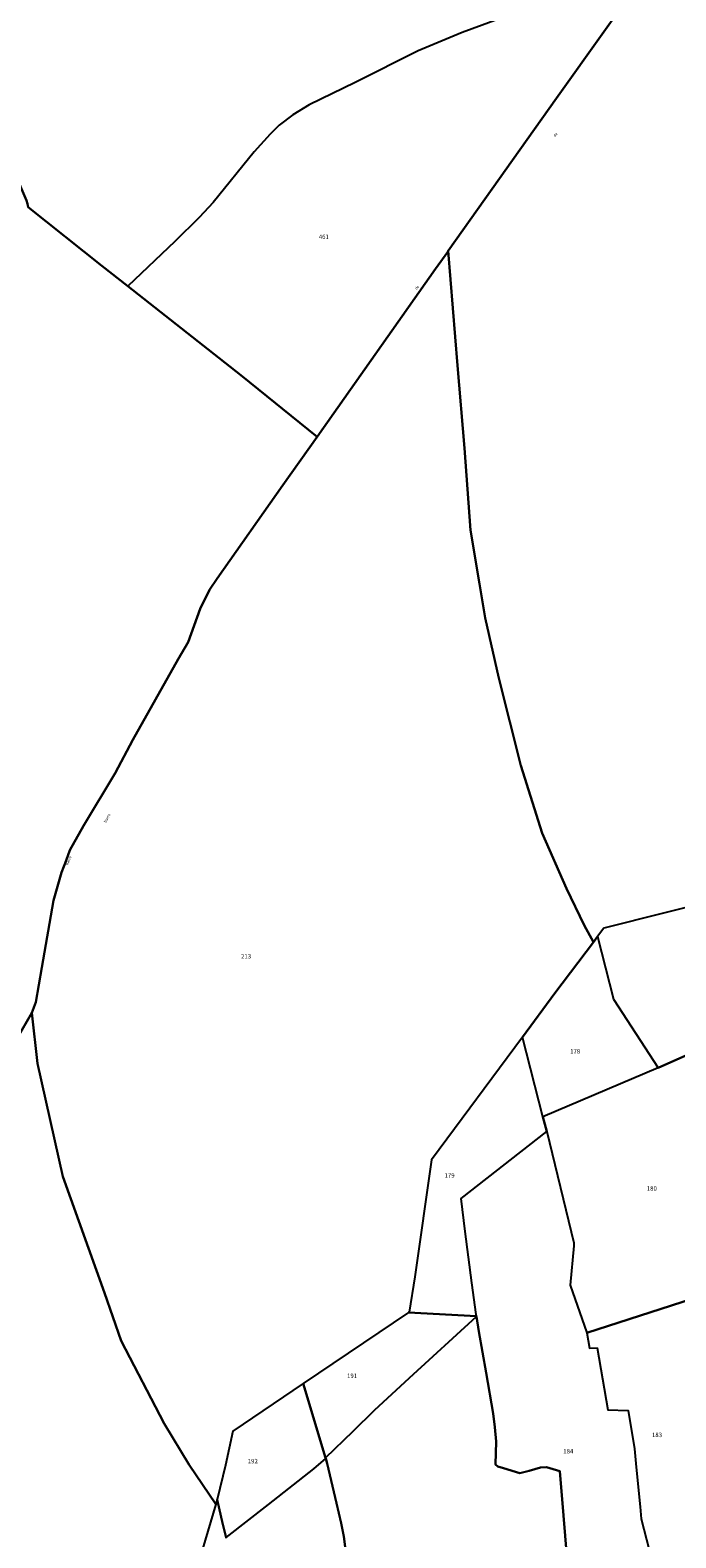
# Model space of a CAD drawing. Units: metres. Extents: x 1040718 to 1046614, y 6317160 to 6322949.
# Drawn here: x 1042283 to 1042574, y 6318147 to 6318827 of the extents above; entities that cross this region are included whole.
import ezdxf
from ezdxf.enums import TextEntityAlignment as Align

# ---------------------------------------------------------------- set-up
doc = ezdxf.new("R2010")
doc.units = ezdxf.units.M
for name, color, linetype in [('ig_cad_divers_texte', 8, 'CONTINUOUS'), ('ig_cad_lieudit', 7, 'ByLayer'), ('ig_cad_parcel', 3, 'CONTINUOUS'), ('ig_cad_parcel_num', 3, 'CONTINUOUS')]:
    doc.layers.add(name, color=color, linetype=linetype)
doc.styles.add('Times New Roman', font='times.ttf')

msp = doc.modelspace()

# ---------------------------------------------------------------- linework, layer by layer
at = {"layer": 'ig_cad_lieudit'}
for points in [[(1042240.7, 6318844.67), (1042258.89, 6318802.14), (1042281.14, 6318750.56), (1042281.53, 6318749.07), (1042281.92, 6318747.58), (1042315.13, 6318721.11), (1042326.79, 6318711.93), (1042377.88, 6318671.74), (1042412.33, 6318643.81), (1042465.69, 6318719.74), (1042471.27, 6318727.4), (1042471.44, 6318727.87), (1042520.38, 6318796.82), (1042563.87, 6318857.83)], [(1042563.87, 6318857.83), (1042520.38, 6318796.82), (1042471.44, 6318727.87), (1042471.27, 6318727.4), (1042465.69, 6318719.74), (1042412.33, 6318643.81), (1042396.89, 6318622), (1042367.15, 6318579.77), (1042363.71, 6318574.73), (1042359.48, 6318566.18), (1042354.02, 6318551.16), (1042349.64, 6318543.35), (1042329.14, 6318507.05), (1042321.07, 6318491.85), (1042306.81, 6318468.12), (1042300.63, 6318457.2), (1042298.97, 6318452.46), (1042296.88, 6318446.99), (1042293.31, 6318434.48), (1042287.99, 6318404.12), (1042285.27, 6318388.51), (1042283.45, 6318383.67), (1042256.28, 6318336.75)], [(1042256.28, 6318336.75), (1042283.45, 6318383.67), (1042285.27, 6318388.51), (1042287.99, 6318404.12), (1042293.31, 6318434.48), (1042296.88, 6318446.99), (1042298.97, 6318452.46), (1042300.63, 6318457.2), (1042306.81, 6318468.12), (1042321.07, 6318491.85), (1042329.14, 6318507.05), (1042349.64, 6318543.35), (1042354.02, 6318551.16), (1042359.48, 6318566.18), (1042363.71, 6318574.73), (1042367.15, 6318579.77), (1042396.89, 6318622), (1042412.33, 6318643.81), (1042377.88, 6318671.74), (1042326.79, 6318711.93), (1042315.13, 6318721.11), (1042281.92, 6318747.58)]]:
    msp.add_lwpolyline(points, dxfattribs=at)
at = {"layer": 'ig_cad_parcel'}
for points in [[(1042326.79, 6318711.93), (1042377.88, 6318671.74), (1042412.33, 6318643.81), (1042465.69, 6318719.74), (1042471.27, 6318727.4), (1042471.44, 6318727.87), (1042520.38, 6318796.82), (1042563.87, 6318857.83), (1042519.58, 6318841.85), (1042477.74, 6318826.44), (1042457.99, 6318818.2), (1042429.55, 6318803.82), (1042408.75, 6318793.76), (1042401.33, 6318789.22), (1042395.22, 6318784.58), (1042391.06, 6318780.55), (1042383.88, 6318772.48), (1042365.38, 6318749.64), (1042359.07, 6318742.88), (1042348.03, 6318731.96)], [(1042471.44, 6318727.87), (1042475.74, 6318676.03), (1042478.9, 6318638.71), (1042481.58, 6318601.74), (1042485.55, 6318577.46), (1042488.23, 6318562.08), (1042494.35, 6318534.77), (1042504.25, 6318495.33), (1042513.98, 6318464.86), (1042524.93, 6318439.8), (1042532.94, 6318423.32), (1042537.04, 6318415.58), (1042519.69, 6318392.53), (1042505.06, 6318372.77), (1042463.97, 6318317.28), (1042456.42, 6318264.45), (1042453.92, 6318248.53), (1042453.61, 6318248.34), (1042405.97, 6318216.23), (1042374.2, 6318194.81), (1042370.99, 6318179.42), (1042367.17, 6318163.9), (1042367.04, 6318163.37), (1042366.59, 6318161.84), (1042354.47, 6318179.53), (1042343.22, 6318198.21), (1042323.88, 6318235.5), (1042316.29, 6318257.26), (1042297.55, 6318309.74), (1042286, 6318360.83), (1042283.45, 6318383.67), (1042285.27, 6318388.51), (1042287.99, 6318404.12), (1042293.31, 6318434.48), (1042296.88, 6318446.99), (1042298.97, 6318452.46), (1042300.63, 6318457.2), (1042306.81, 6318468.12), (1042321.07, 6318491.85), (1042329.14, 6318507.05), (1042349.64, 6318543.35), (1042354.02, 6318551.16), (1042359.48, 6318566.18), (1042363.71, 6318574.73), (1042367.15, 6318579.77), (1042396.89, 6318622), (1042412.33, 6318643.81), (1042465.69, 6318719.74), (1042471.27, 6318727.4)], [(1042624.96, 6318442.86), (1042623.1, 6318442.41), (1042541.75, 6318421.87), (1042538.94, 6318418.13), (1042546.15, 6318389.85), (1042566.26, 6318358.9), (1042571.97, 6318361.34), (1042620.41, 6318382.96), (1042621.69, 6318405.05), (1042622.3, 6318416.45), (1042622.57, 6318421.1)], [(1042537.04, 6318415.58), (1042538.94, 6318418.13), (1042546.15, 6318389.85), (1042566.26, 6318358.9), (1042514.27, 6318336.74), (1042505.06, 6318372.77), (1042519.69, 6318392.53)], [(1042515.97, 6318330.1), (1042528.14, 6318279.75), (1042528.19, 6318278.48), (1042526.58, 6318260.75), (1042534.11, 6318239.22), (1042591.41, 6318257.72), (1042599.91, 6318257.91), (1042602.38, 6318279.02), (1042604.26, 6318301.58), (1042606.78, 6318317.62), (1042608.21, 6318327.43), (1042609.04, 6318334.62), (1042609.6, 6318347.29), (1042609.52, 6318353.7), (1042609.6, 6318358.1), (1042609.86, 6318360.34), (1042611.5, 6318362.56), (1042617.06, 6318367.05), (1042618.53, 6318369.21), (1042619.11, 6318373.32), (1042620.41, 6318382.96), (1042571.97, 6318361.34), (1042566.26, 6318358.9), (1042514.27, 6318336.74)], [(1042505.06, 6318372.77), (1042463.97, 6318317.28), (1042456.42, 6318264.45), (1042453.92, 6318248.53), (1042453.61, 6318248.34), (1042484.29, 6318246.7), (1042484.16, 6318247.48), (1042482.18, 6318261.72), (1042479.19, 6318284.86), (1042477.4, 6318299.77), (1042515.97, 6318330.1), (1042514.27, 6318336.74)], [(1042534.11, 6318239.22), (1042535.35, 6318232.26), (1042538.79, 6318232.36), (1042543.5, 6318204.38), (1042552.69, 6318204.03), (1042555.54, 6318186.72), (1042556.33, 6318178.43), (1042558.21, 6318160.6), (1042558.67, 6318155.16), (1042563.49, 6318136.44), (1042571.21, 6318115.26), (1042577.21, 6318116.14), (1042577.42, 6318116.67), (1042582.37, 6318128.41), (1042584.96, 6318137.45), (1042588.96, 6318152.64), (1042590.2, 6318158.13), (1042592.32, 6318170.19), (1042593.86, 6318184.84), (1042595.04, 6318201.19), (1042596.55, 6318220.81), (1042597.78, 6318236.43), (1042599.91, 6318257.91), (1042591.41, 6318257.72)], [(1042453.61, 6318248.34), (1042405.97, 6318216.23), (1042416.16, 6318182.69), (1042428.54, 6318194.78), (1042438.24, 6318204.27), (1042454.08, 6318218.78), (1042484.31, 6318246.55), (1042484.29, 6318246.7)], [(1042405.97, 6318216.23), (1042374.2, 6318194.81), (1042370.99, 6318179.42), (1042367.17, 6318163.9), (1042369.74, 6318152.58), (1042371.22, 6318146.76), (1042390.31, 6318161.68), (1042410.81, 6318177.8), (1042416.25, 6318182.36), (1042416.16, 6318182.69)]]:
    msp.add_lwpolyline(points, close=True, dxfattribs=at)
for points in [[(1042623.1, 6318442.41), (1042541.75, 6318421.87), (1042538.94, 6318418.13), (1042537.04, 6318415.58), (1042532.94, 6318423.32), (1042524.93, 6318439.8), (1042513.98, 6318464.86), (1042504.25, 6318495.33), (1042494.35, 6318534.77), (1042488.23, 6318562.08), (1042485.55, 6318577.46), (1042481.58, 6318601.74), (1042478.9, 6318638.71), (1042475.74, 6318676.03), (1042471.44, 6318727.87), (1042520.38, 6318796.82), (1042563.87, 6318857.83)], [(1042519.58, 6318841.85), (1042477.74, 6318826.44), (1042457.99, 6318818.2), (1042429.55, 6318803.82), (1042408.75, 6318793.76), (1042401.33, 6318789.22), (1042395.22, 6318784.58), (1042391.06, 6318780.55), (1042383.88, 6318772.48), (1042365.38, 6318749.64), (1042359.07, 6318742.88), (1042348.03, 6318731.96), (1042326.79, 6318711.93), (1042315.13, 6318721.11), (1042281.92, 6318747.58), (1042281.53, 6318749.07), (1042281.14, 6318750.56), (1042258.89, 6318802.14), (1042240.7, 6318844.67)], [(1042281.92, 6318747.58), (1042315.13, 6318721.11), (1042326.79, 6318711.93), (1042377.88, 6318671.74), (1042412.33, 6318643.81), (1042396.89, 6318622), (1042367.15, 6318579.77), (1042363.71, 6318574.73), (1042359.48, 6318566.18), (1042354.02, 6318551.16), (1042349.64, 6318543.35), (1042329.14, 6318507.05), (1042321.07, 6318491.85), (1042306.81, 6318468.12), (1042300.63, 6318457.2), (1042298.97, 6318452.46), (1042296.88, 6318446.99), (1042293.31, 6318434.48), (1042287.99, 6318404.12), (1042285.27, 6318388.51), (1042283.45, 6318383.67), (1042256.28, 6318336.75)], [(1042074.11, 6318141.91), (1042108.51, 6318158.7), (1042123.66, 6318166.03), (1042134.1, 6318171.1), (1042166.31, 6318185.96), (1042173.01, 6318191.43), (1042176.21, 6318195.54), (1042184.04, 6318209.59), (1042188.61, 6318218.6), (1042194.88, 6318230.09), (1042214.87, 6318264.65), (1042238.17, 6318304.78), (1042243.3, 6318313.89), (1042256.28, 6318336.75), (1042283.45, 6318383.67), (1042286, 6318360.83), (1042297.55, 6318309.74), (1042316.29, 6318257.26), (1042323.88, 6318235.5), (1042343.22, 6318198.21), (1042354.47, 6318179.53), (1042366.59, 6318161.84), (1042355.34, 6318123.7)], [(1042525.1, 6318138.28), (1042523.57, 6318156.65), (1042521.93, 6318176.76), (1042515.91, 6318178.54), (1042513.15, 6318178.32), (1042508.12, 6318176.83), (1042503.82, 6318175.77), (1042496.49, 6318178.11), (1042493.95, 6318178.84), (1042492.87, 6318179.7), (1042493.18, 6318190.12), (1042492.6, 6318196.54), (1042491.74, 6318202.7), (1042488.65, 6318221.13), (1042485.37, 6318239.74), (1042484.31, 6318246.55), (1042484.29, 6318246.7), (1042484.16, 6318247.48), (1042482.18, 6318261.72), (1042479.19, 6318284.86), (1042477.4, 6318299.77), (1042515.97, 6318330.1), (1042528.14, 6318279.75), (1042528.19, 6318278.48), (1042526.58, 6318260.75), (1042534.11, 6318239.22), (1042535.35, 6318232.26), (1042538.79, 6318232.36), (1042543.5, 6318204.38), (1042552.69, 6318204.03), (1042555.54, 6318186.72), (1042556.33, 6318178.43), (1042558.21, 6318160.6), (1042558.67, 6318155.16), (1042563.49, 6318136.44)], [(1042427.49, 6318122.08), (1042424.4, 6318147.12), (1042423.22, 6318153.17), (1042421.09, 6318162.3), (1042416.92, 6318180.2), (1042416.25, 6318182.36), (1042416.16, 6318182.69), (1042428.54, 6318194.78), (1042438.24, 6318204.27), (1042454.08, 6318218.78), (1042484.31, 6318246.55), (1042485.37, 6318239.74), (1042488.65, 6318221.13), (1042491.74, 6318202.7), (1042492.6, 6318196.54), (1042493.18, 6318190.12), (1042492.87, 6318179.7), (1042493.95, 6318178.84), (1042496.49, 6318178.11), (1042503.82, 6318175.77), (1042508.12, 6318176.83), (1042513.15, 6318178.32), (1042515.91, 6318178.54), (1042521.93, 6318176.76), (1042523.57, 6318156.65), (1042525.1, 6318138.28)], [(1042371.3, 6318146.41), (1042371.22, 6318146.76), (1042390.31, 6318161.68), (1042410.81, 6318177.8), (1042416.25, 6318182.36), (1042416.92, 6318180.2), (1042421.09, 6318162.3), (1042423.22, 6318153.17), (1042424.4, 6318147.12), (1042427.49, 6318122.08)], [(1042371.3, 6318146.41), (1042371.22, 6318146.76), (1042369.74, 6318152.58), (1042367.17, 6318163.9), (1042367.04, 6318163.37), (1042366.59, 6318161.84), (1042355.34, 6318123.7)]]:
    msp.add_lwpolyline(points, dxfattribs=at)

# ---------------------------------------------------------------- texts
at = {"layer": 'ig_cad_divers_texte', "style": 'Times New Roman'}
for s, rotation, p in [('de', 56.90001, (1042520.23, 6318778.81)), ('de', 49.89997, (1042457.52, 6318709.81)), ('barre', 60.70001, (1042317.33, 6318469.28)), ('Barre', 64.5, (1042300.03, 6318450.04))]:
    msp.add_text(s, height=1.25, rotation=rotation, dxfattribs=at).set_placement(p, align=Align.BOTTOM_LEFT)
at = {"layer": 'ig_cad_parcel_num', "style": 'Times New Roman'}
for s, p in [('461', (1042413.06, 6318732.53)), ('213', (1042377.96, 6318407.62)), ('178', (1042526.53, 6318364.64)), ('179', (1042469.85, 6318308.62)), ('180', (1042561.14, 6318302.73)), ('191', (1042425.83, 6318218.16)), ('183', (1042563.49, 6318191.45)), ('192', (1042380.99, 6318179.63)), ('184', (1042523.43, 6318184.08))]:
    msp.add_text(s, height=2, dxfattribs=at).set_placement(p, align=Align.BOTTOM_LEFT)

doc.saveas('drawing.dxf')
